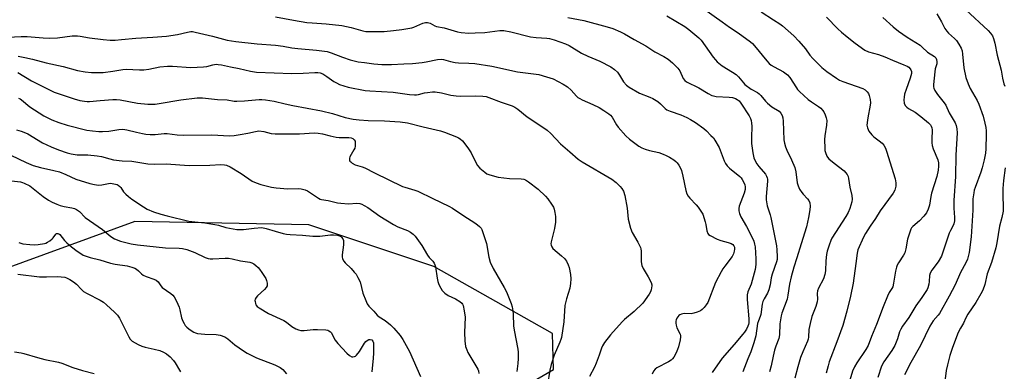
# Model space of a CAD drawing. Units: inches. Extents: x 1207767 to 1213767, y 517457 to 521457.
# Drawn here: x 1212462 to 1212867, y 520044 to 520189 of the extents above; entities that cross this region are included whole.
import ezdxf

# ---------------------------------------------------------------- set-up
doc = ezdxf.new("R2010")
doc.units = ezdxf.units.IN
doc.header["$MEASUREMENT"] = 0
doc.layers.add('NTRL-Trees', color=3, linetype='Continuous')
doc.layers.add('Undefined', color=1, linetype='Continuous')

msp = doc.modelspace()

# ---------------------------------------------------------------- linework, layer by layer
at = {"layer": 'NTRL-Trees'}
msp.add_polyline3d([(1212512.58, 519749.32, 0), (1212504.98, 519772.11, 0), (1212517.33, 519842.39, 0), (1212551.42, 519920.51, 0), (1212583.81, 519975.34, 0), (1212644.58, 520023.78, 0), (1212681.48, 520045.17, 0), (1212681.01, 520059.87, 0), (1212632.24, 520087.4, 0), (1212580.96, 520104.5, 0), (1212509.41, 520105.99, 0), (1212388.17, 520061.76, 0)], dxfattribs=at)
at = {"layer": 'Undefined'}
for points, elevation in [([(1212766.78, 520192.01), (1212771.75, 520188.68), (1212774.37, 520187.11), (1212775.53, 520186.32), (1212780.11, 520182.09), (1212782.2, 520180.01), (1212784.96, 520176.88), (1212786.78, 520174.21), (1212787.89, 520172.9), (1212791.71, 520169.13), (1212793.76, 520167.52), (1212797.69, 520164.78), (1212798.96, 520164), (1212800.27, 520163.42), (1212802.98, 520162.4), (1212808.44, 520160.5), (1212809.43, 520159.92), (1212810.29, 520159.14), (1212810.8, 520158.46), (1212811.1, 520157.7), (1212811.44, 520156.05), (1212811.57, 520154.66), (1212811.38, 520152.92), (1212810.63, 520149.31), (1212810.37, 520147.52), (1212810.19, 520145.44), (1212810.22, 520144.87), (1212810.35, 520144.33), (1212810.98, 520143.08), (1212812.14, 520141.44), (1212812.96, 520140.69), (1212815.26, 520139), (1212816.38, 520138.08), (1212817.07, 520137.25), (1212817.76, 520136.09), (1212818.27, 520134.76), (1212821.72, 520123.46), (1212822.05, 520121.8), (1212822.08, 520120.42), (1212821.61, 520118.79), (1212820.96, 520117.51), (1212815.63, 520110.35), (1212813.65, 520107.17), (1212811.47, 520104.01), (1212809.58, 520100.99), (1212808.75, 520099.43), (1212806.46, 520094.33), (1212806.14, 520092.96), (1212805.65, 520088.72), (1212804.47, 520080.66), (1212803.46, 520075.3), (1212801.96, 520069.1), (1212800.21, 520063.27), (1212797.87, 520056.5), (1212794.69, 520048.35), (1212794.2, 520046.73), (1212793.46, 520043.63)], 244), ([(1212838.9, 520191.19), (1212840.79, 520187.97), (1212842.22, 520185.23), (1212842.98, 520184.1), (1212843.73, 520183.25), (1212846.14, 520181.04), (1212846.95, 520180.19), (1212847.92, 520178.8), (1212848.89, 520177.09), (1212849.25, 520176.04), (1212849.48, 520174.66), (1212849.93, 520169.06), (1212850.83, 520165.02), (1212851.74, 520162.49), (1212852.55, 520160.57), (1212855.39, 520155.62), (1212856.12, 520154.06), (1212857.89, 520149.15), (1212858.64, 520146.28), (1212858.97, 520144.55), (1212859.11, 520143.11), (1212859.13, 520141.63), (1212859.04, 520135.7), (1212858.9, 520134), (1212858.38, 520131.25), (1212857.48, 520127.89), (1212856.94, 520126.24), (1212854.59, 520119.95), (1212854.24, 520118.82), (1212854.01, 520117.72), (1212853.7, 520115.19), (1212853.63, 520110.61), (1212853.03, 520099.57), (1212852.12, 520093.16), (1212851.45, 520090.46), (1212850.8, 520088.94), (1212848.58, 520085), (1212846.41, 520079.91), (1212843.95, 520075.28), (1212840, 520068.17), (1212839.49, 520067.5), (1212837.44, 520065.17), (1212836.05, 520062.96), (1212832.14, 520055.07), (1212828.25, 520048.04), (1212825.61, 520042.96)], 238), ([(1212850.82, 520192.89), (1212859.96, 520184.39), (1212860.9, 520183.3), (1212861.69, 520182.11), (1212862.16, 520181.08), (1212862.68, 520179.15), (1212863.66, 520174.15), (1212865.28, 520168.05), (1212865.83, 520164.76), (1212866.37, 520162.51), (1212866.79, 520161.44)], 236), ([(1212567.27, 520190.01), (1212574.67, 520188.59), (1212580.07, 520187.68), (1212582.28, 520187.45), (1212588.01, 520187.06), (1212594.51, 520186.36), (1212598.36, 520185.58), (1212603.17, 520184.21), (1212604.32, 520184), (1212605.49, 520183.89), (1212611.92, 520183.9), (1212615.73, 520184.29), (1212619.16, 520184.74), (1212623.22, 520185.46), (1212624.06, 520185.74), (1212626.48, 520186.85), (1212627.8, 520187.36), (1212628.89, 520187.62), (1212629.72, 520187.63), (1212630.77, 520187.35), (1212632.67, 520186.28), (1212633.42, 520185.97), (1212636.51, 520185.39), (1212641.95, 520183.84), (1212643.48, 520183.52), (1212646.61, 520183.27), (1212649.21, 520183.33), (1212653.24, 520183.55), (1212659.38, 520184.32), (1212661.03, 520184.31), (1212663.93, 520183.79), (1212672.03, 520181.76), (1212674.36, 520181.52), (1212678.64, 520181.26), (1212679.76, 520181.09), (1212681.72, 520180.51), (1212686.42, 520178.9), (1212687.83, 520178.16), (1212692.92, 520175.05), (1212695.48, 520173.85), (1212700.43, 520171.79), (1212705.04, 520169.39), (1212706.44, 520168.36), (1212707.72, 520167.17), (1212708.58, 520165.99), (1212710.23, 520163.23), (1212711.37, 520161.95), (1212712.48, 520161.06), (1212716.73, 520158.68), (1212720.97, 520156.99), (1212722.25, 520156.37), (1212724.24, 520155.14), (1212725.41, 520154.3), (1212727.3, 520152.31), (1212727.93, 520151.83), (1212729.33, 520151.2), (1212733.73, 520149.76), (1212736.17, 520148.64), (1212737.75, 520147.79), (1212739.79, 520146.53), (1212743.14, 520144.1), (1212744.26, 520143.15), (1212746.12, 520141.29), (1212747.1, 520140.21), (1212747.76, 520139.29), (1212749.42, 520136.32), (1212751.52, 520130.79), (1212752.09, 520129.76), (1212752.75, 520128.79), (1212753.75, 520127.78), (1212757.91, 520124.4), (1212758.49, 520123.84), (1212758.99, 520123.2), (1212759.5, 520122.22), (1212759.99, 520120.91), (1212760.17, 520120.11), (1212760.16, 520119.08), (1212759.73, 520117.53), (1212757.72, 520112.28), (1212757.53, 520111.32), (1212757.59, 520110.25), (1212757.85, 520109.18), (1212758.44, 520107.82), (1212760.73, 520103.9), (1212763.14, 520099.03), (1212763.69, 520097.78), (1212764.02, 520096.68), (1212764.24, 520095.54), (1212764.52, 520090.53), (1212764.53, 520088.2), (1212764.23, 520086.23), (1212762.56, 520080.25), (1212761.31, 520077.03), (1212761.02, 520075.8), (1212760.99, 520073.86), (1212761.6, 520065.92), (1212761.62, 520064.35), (1212761.54, 520063.69), (1212761.3, 520062.95), (1212760.69, 520061.78), (1212759.94, 520060.54), (1212759.25, 520059.61), (1212755.69, 520055.36), (1212750.71, 520049.84), (1212746.61, 520043.86)], 252), ([(1212687.31, 520189.7), (1212693.87, 520188.39), (1212703.51, 520185.89), (1212705.74, 520185.16), (1212708.99, 520183.76), (1212710.56, 520182.98), (1212714.57, 520180.61), (1212719.36, 520177.99), (1212723.09, 520175.57), (1212726.78, 520173.67), (1212728.55, 520172.6), (1212730.29, 520171.07), (1212732.55, 520168.82), (1212733.26, 520167.76), (1212734.75, 520164.63), (1212735.43, 520163.82), (1212736.11, 520163.33), (1212741.14, 520160.85), (1212744.95, 520158.46), (1212746.4, 520157.71), (1212747.19, 520157.47), (1212748.28, 520157.28), (1212753.57, 520156.99), (1212755.02, 520156.77), (1212756.13, 520156.42), (1212756.9, 520156.04), (1212757.64, 520155.43), (1212758.37, 520154.52), (1212761.75, 520149.27), (1212762.31, 520148.22), (1212762.59, 520147.39), (1212762.82, 520146.24), (1212762.91, 520145.06), (1212762.71, 520140.39), (1212762.8, 520137.92), (1212763.32, 520134.12), (1212763.77, 520132.11), (1212764.29, 520130.84), (1212764.94, 520129.62), (1212765.82, 520128.46), (1212768.54, 520125.3), (1212768.98, 520124.57), (1212769.26, 520123.82), (1212769.34, 520123.28), (1212769.34, 520122.43), (1212768.74, 520116.18), (1212768.73, 520114.85), (1212769.25, 520112.3), (1212770.42, 520108.68), (1212770.72, 520107.55), (1212772.96, 520095.98), (1212773.16, 520094.29), (1212773.29, 520091.46), (1212773.25, 520090.34), (1212773.08, 520089.43), (1212771.18, 520084.32), (1212770.85, 520082.75), (1212770.49, 520079.86), (1212769.92, 520077.88), (1212769.36, 520076.53), (1212767.9, 520074.23), (1212767.37, 520073.02), (1212767.14, 520071.95), (1212766.55, 520067.73), (1212766.3, 520066.92), (1212765.57, 520065.09), (1212765.27, 520064.07), (1212764.51, 520058.94), (1212763.78, 520056.08), (1212762.51, 520052.36), (1212761.3, 520049.53), (1212759.21, 520044.19)], 250), ([(1212727.98, 520190.4), (1212735.35, 520185.93), (1212737.08, 520184.76), (1212739.55, 520182.73), (1212741.07, 520181.38), (1212742.02, 520180.33), (1212743.76, 520178.06), (1212746.97, 520173.4), (1212747.91, 520172.28), (1212748.72, 520171.46), (1212750.72, 520169.89), (1212755.02, 520167.23), (1212756.43, 520166.26), (1212757.43, 520165.28), (1212759.45, 520162.82), (1212760.06, 520162.19), (1212762.65, 520160.27), (1212765.22, 520158.82), (1212765.87, 520158.37), (1212766.63, 520157.61), (1212768.48, 520155.31), (1212769.28, 520154.45), (1212771.11, 520153), (1212774.09, 520151.19), (1212774.85, 520150.39), (1212775.38, 520149.4), (1212775.6, 520148.55), (1212775.75, 520147.15), (1212776.1, 520139.42), (1212776.3, 520138.05), (1212776.68, 520136.62), (1212777.21, 520135.27), (1212779.24, 520131.24), (1212780.56, 520128.06), (1212780.97, 520126.35), (1212781.53, 520121.85), (1212781.87, 520120.5), (1212782.48, 520119.24), (1212783.37, 520117.81), (1212783.92, 520117.14), (1212785.79, 520115.26), (1212786.3, 520114.58), (1212786.67, 520113.58), (1212786.83, 520112.22), (1212786.69, 520110.75), (1212786.2, 520107.51), (1212785.35, 520103.76), (1212783.13, 520096.72), (1212781.42, 520091), (1212780.15, 520087.11), (1212779.04, 520083.22), (1212778.36, 520080.13), (1212777.74, 520075.69), (1212777.38, 520073.98), (1212775.25, 520068.33), (1212774.9, 520067.18), (1212774.41, 520063.88), (1212774.28, 520059.41), (1212774.03, 520057.94), (1212772.78, 520054.74), (1212772.27, 520053.14), (1212771.64, 520050.69), (1212770.88, 520046.63), (1212770.13, 520044.18)], 248), ([(1212793.51, 520189.84), (1212798.23, 520185.03), (1212799.74, 520183.62), (1212802.03, 520181.73), (1212805.33, 520179.17), (1212809.3, 520176.33), (1212810.81, 520175.62), (1212814.94, 520174.43), (1212817.46, 520173.54), (1212820.62, 520172.13), (1212825.32, 520170.3), (1212826.65, 520169.68), (1212827.37, 520169.23), (1212827.94, 520168.64), (1212828.21, 520168.19), (1212828.41, 520167.51), (1212828.41, 520166.73), (1212827.95, 520164.78), (1212826.22, 520160.12), (1212825.63, 520158.17), (1212825.45, 520157.03), (1212825.36, 520155.88), (1212825.46, 520154.48), (1212825.87, 520153.58), (1212826.55, 520152.81), (1212827.23, 520152.34), (1212829.96, 520150.77), (1212832.35, 520149.09), (1212835.44, 520146.44), (1212836.23, 520145.61), (1212836.58, 520145.06), (1212836.87, 520144.36), (1212837.01, 520143.59), (1212836.8, 520139.62), (1212836.85, 520138.2), (1212836.99, 520137.08), (1212837.4, 520135.72), (1212839.28, 520131.2), (1212839.52, 520129.98), (1212839.58, 520128.67), (1212839.45, 520126.96), (1212838.94, 520124.37), (1212836.74, 520117.55), (1212836.43, 520116.2), (1212835.81, 520112.61), (1212835.33, 520111.02), (1212834.62, 520109.54), (1212833.58, 520108.16), (1212831.77, 520106.24), (1212828.99, 520103.86), (1212828.54, 520103.31), (1212828.27, 520102.84), (1212827.78, 520101.59), (1212826.81, 520098.64), (1212826.15, 520094.71), (1212825.71, 520093.1), (1212825.2, 520092.11), (1212823.14, 520089), (1212822.61, 520087.96), (1212822.3, 520087.15), (1212821.94, 520085.47), (1212821.14, 520080.54), (1212820.79, 520079.13), (1212820.46, 520078.47), (1212819.3, 520076.77), (1212818.57, 520075.2), (1212816.83, 520070.88), (1212814.11, 520063.64), (1212812.02, 520058.67), (1212810.61, 520055), (1212809.75, 520053.43), (1212806.03, 520047.89), (1212805.05, 520046.2), (1212804.29, 520044.47), (1212802.69, 520039.43)], 242), ([(1212816.66, 520189.68), (1212820.95, 520185.81), (1212823.2, 520184.09), (1212826.68, 520181.62), (1212832.02, 520178.31), (1212832.91, 520177.56), (1212835.07, 520175.5), (1212837.95, 520173.67), (1212838.51, 520173.15), (1212838.81, 520172.49), (1212838.93, 520171.48), (1212838.82, 520170.7), (1212838.24, 520168.58), (1212838.03, 520167.38), (1212837.46, 520162.13), (1212837.48, 520161.28), (1212837.62, 520160.73), (1212838.1, 520159.74), (1212839.2, 520158.1), (1212841.87, 520154.65), (1212842.52, 520153.67), (1212843.99, 520150.49), (1212846.37, 520146.42), (1212846.78, 520145.38), (1212847.11, 520144.03), (1212847.18, 520142.27), (1212846.75, 520133.19), (1212846.51, 520124.36), (1212845.83, 520114.55), (1212845.9, 520111.46), (1212846.19, 520107.61), (1212846.08, 520106.13), (1212845.83, 520104.98), (1212845.44, 520104), (1212844.48, 520102.17), (1212844.01, 520101.08), (1212841.39, 520093.31), (1212840.75, 520091.69), (1212839.43, 520089.4), (1212836.85, 520085.91), (1212836.14, 520084.7), (1212835.85, 520083.7), (1212835.71, 520081.26), (1212835.55, 520080.14), (1212835.19, 520078.75), (1212834.86, 520077.95), (1212832.76, 520074.71), (1212830.24, 520071.25), (1212827.42, 520066.53), (1212824.82, 520062.97), (1212824.05, 520061.72), (1212823.61, 520060.65), (1212822.77, 520057.75), (1212821.63, 520055.01), (1212820.39, 520053.01), (1212817.13, 520048.26), (1212816.21, 520046.51), (1212814.58, 520041.91)], 240), ([(1212457.37, 520181.65), (1212462.84, 520181.91), (1212465.28, 520181.87), (1212471.78, 520181.3), (1212474.6, 520181.19), (1212477.75, 520181.3), (1212483.68, 520182.1), (1212485.9, 520182.16), (1212486.97, 520182.06), (1212490.91, 520181.38), (1212496.51, 520180.61), (1212499.38, 520180.42), (1212501.42, 520180.43), (1212504.05, 520180.59), (1212509.9, 520181.19), (1212516.93, 520181.59), (1212522.43, 520182), (1212526.99, 520182.76), (1212531.14, 520183.71), (1212532.48, 520183.9), (1212533.18, 520183.88), (1212534.28, 520183.69), (1212541.37, 520182.01), (1212547.46, 520180.37), (1212550.91, 520179.76), (1212559.68, 520178.83), (1212567.2, 520178.37), (1212570.44, 520177.96), (1212573.99, 520177.28), (1212576.44, 520176.92), (1212584.04, 520176.3), (1212588.42, 520175.69), (1212590.15, 520175.22), (1212594.74, 520173.36), (1212597.86, 520172.32), (1212601.14, 520171.54), (1212603.74, 520171.14), (1212607.59, 520170.66), (1212610.86, 520170.44), (1212614.85, 520170.43), (1212619.9, 520170.59), (1212623.48, 520170.79), (1212627.44, 520171.23), (1212629.14, 520171.5), (1212633.8, 520172.5), (1212635.23, 520172.6), (1212636.3, 520172.42), (1212639.09, 520171.58), (1212641, 520171.23), (1212642.41, 520171.1), (1212646.69, 520170.99), (1212649.16, 520170.83), (1212656.11, 520169.73), (1212666.65, 520167.39), (1212675.45, 520166.24), (1212678.52, 520165.36), (1212681.27, 520164.44), (1212685.43, 520162.32), (1212687.18, 520161.28), (1212688.67, 520159.89), (1212690.84, 520157.44), (1212691.49, 520156.87), (1212692.2, 520156.38), (1212693.23, 520155.84), (1212697.55, 520153.95), (1212700.16, 520152.69), (1212702.09, 520151.56), (1212704.2, 520150.15), (1212704.83, 520149.6), (1212705.53, 520148.75), (1212707.32, 520145.67), (1212707.96, 520144.69), (1212711.19, 520141.04), (1212712.66, 520139.66), (1212716.5, 520136.92), (1212717.75, 520136.16), (1212719.12, 520135.61), (1212720.81, 520135.13), (1212724.7, 520134.27), (1212726.52, 520133.63), (1212727.77, 520133.08), (1212729.05, 520132.38), (1212730.81, 520131.29), (1212731.72, 520130.59), (1212732.27, 520130), (1212732.89, 520129.08), (1212733.57, 520127.87), (1212734.02, 520126.84), (1212734.58, 520124.54), (1212735.79, 520118.59), (1212736.22, 520117.28), (1212736.76, 520116.37), (1212737.39, 520115.51), (1212740.06, 520112.7), (1212740.82, 520111.8), (1212741.99, 520110.16), (1212742.71, 520108.9), (1212743.76, 520105.79), (1212744.01, 520104.65), (1212744.4, 520102.08), (1212744.78, 520101.06), (1212745.1, 520100.65), (1212745.78, 520100.14), (1212748.69, 520098.68), (1212750.23, 520098.12), (1212753.16, 520097.36), (1212754.43, 520096.86), (1212755.1, 520096.47), (1212755.56, 520095.97), (1212755.76, 520095.41), (1212755.77, 520094.57), (1212755.63, 520093.7), (1212755.3, 520092.6), (1212754.81, 520091.61), (1212751.77, 520087.64), (1212750.98, 520086.47), (1212750.27, 520085.21), (1212748.02, 520080.81), (1212744.79, 520072.68), (1212744.18, 520071.7), (1212743.29, 520070.58), (1212742.5, 520069.77), (1212741.8, 520069.3), (1212740.49, 520068.74), (1212739.13, 520068.28), (1212738.02, 520068.08), (1212735.09, 520068.2), (1212734.06, 520067.94), (1212733.37, 520067.57), (1212732.95, 520067.26), (1212732.16, 520066.22), (1212731.83, 520065.51), (1212731.71, 520065), (1212731.67, 520064.18), (1212731.76, 520063.37), (1212732.14, 520062.28), (1212733.43, 520059.62), (1212733.56, 520059.07), (1212733.58, 520058.51), (1212733.4, 520057.36), (1212732.72, 520054.46), (1212732.37, 520053.33), (1212731.81, 520051.98), (1212730.87, 520050.18), (1212730.33, 520049.52), (1212729.7, 520048.94), (1212728.7, 520048.32), (1212723.9, 520045.89), (1212723.24, 520045.36), (1212722.57, 520044.49), (1212721.95, 520043.25)], 254), ([(1212461.62, 520173.8), (1212464.26, 520173.32), (1212467.44, 520172.6), (1212473.03, 520171.11), (1212480, 520169.61), (1212485.95, 520167.94), (1212489.01, 520167.36), (1212491.64, 520167.11), (1212494.54, 520167.05), (1212496.53, 520167.15), (1212500.5, 520167.59), (1212504.54, 520168.28), (1212505.92, 520168.4), (1212511.37, 520168.13), (1212513.15, 520168.14), (1212515.16, 520168.43), (1212519.73, 520169.4), (1212522.93, 520169.68), (1212524.95, 520169.68), (1212532.43, 520169.17), (1212537.67, 520169.4), (1212539.06, 520169.57), (1212541.54, 520170.29), (1212542.88, 520170.48), (1212543.71, 520170.42), (1212545.1, 520170.18), (1212548.71, 520169.38), (1212552.35, 520168.69), (1212556.97, 520167.6), (1212559.42, 520167.27), (1212573.98, 520166.69), (1212578.61, 520166.83), (1212583.39, 520167.13), (1212584.64, 520167.11), (1212585.63, 520166.94), (1212586.65, 520166.51), (1212588.32, 520165.48), (1212591.19, 520163.44), (1212592.33, 520162.79), (1212593.6, 520162.24), (1212597.16, 520161.09), (1212604.02, 520159.76), (1212606.06, 520159.51), (1212615.52, 520159.06), (1212622.26, 520158.13), (1212624.31, 520157.91), (1212625.18, 520157.92), (1212626.03, 520158.03), (1212628.5, 520158.69), (1212629.64, 520158.9), (1212631.67, 520159.12), (1212632.83, 520159.16), (1212635.48, 520158.76), (1212639.31, 520157.79), (1212641.48, 520157.5), (1212643.18, 520157.45), (1212649.52, 520157.55), (1212652.37, 520157.44), (1212653.8, 520157.18), (1212654.92, 520156.87), (1212659.92, 520154.95), (1212664.51, 520153.35), (1212665.55, 520152.83), (1212666.8, 520152.05), (1212670.67, 520148.88), (1212676.26, 520145.25), (1212678.86, 520143.45), (1212680.33, 520142.05), (1212684.26, 520137.81), (1212688.08, 520134.46), (1212691.63, 520131.55), (1212693.26, 520130.48), (1212705.44, 520123.3), (1212707.18, 520121.95), (1212708.82, 520120.36), (1212709.56, 520119.5), (1212710.2, 520118.35), (1212710.67, 520116.64), (1212711.74, 520111.37), (1212712.16, 520106.9), (1212713.1, 520103.24), (1212713.77, 520101.34), (1212716.13, 520097.45), (1212717.19, 520095.19), (1212717.35, 520094.67), (1212717.46, 520093.8), (1212717.49, 520089.34), (1212717.67, 520087.91), (1212718.26, 520086.65), (1212720.36, 520083.19), (1212721.55, 520080.81), (1212721.79, 520079.98), (1212721.82, 520079.45), (1212721.58, 520077.83), (1212721.32, 520077.04), (1212720.75, 520076.03), (1212718.13, 520072.44), (1212714.6, 520068.98), (1212710.66, 520065.68), (1212709.64, 520064.7), (1212704.9, 520059.38), (1212702.42, 520056.23), (1212701.5, 520054.84), (1212701.12, 520053.95), (1212700.23, 520051.05), (1212698.95, 520047.71), (1212698.21, 520046.11), (1212696.17, 520042.3)], 256), ([(1212460.83, 520143.5), (1212462.85, 520143.06), (1212463.93, 520142.65), (1212465.5, 520141.88), (1212471.61, 520138.23), (1212475.1, 520136.56), (1212478.11, 520135.3), (1212481.71, 520134.11), (1212483.36, 520133.68), (1212485.8, 520133.35), (1212490.2, 520133.23), (1212494.04, 520132.93), (1212495.83, 520132.58), (1212499.26, 520131.59), (1212500.68, 520131.28), (1212504.34, 520130.85), (1212508.27, 520130.63), (1212514.85, 520129.54), (1212517.41, 520129.5), (1212522.34, 520129.65), (1212531.77, 520128.98), (1212540.34, 520129.06), (1212544.78, 520129.26), (1212546.27, 520129.21), (1212547.13, 520129.07), (1212548.68, 520128.34), (1212553.18, 520125.63), (1212557.65, 520122.51), (1212559.27, 520121.8), (1212561.17, 520121.17), (1212565.6, 520120.06), (1212567.59, 520119.72), (1212572.27, 520119.35), (1212576.51, 520119.49), (1212577.84, 520119.36), (1212579.42, 520118.95), (1212580.42, 520118.53), (1212584.9, 520115.52), (1212585.66, 520115.13), (1212586.17, 520114.97), (1212588.88, 520114.5), (1212592.68, 520113.64), (1212594.12, 520113.41), (1212597.27, 520113.22), (1212600.69, 520113.42), (1212601.84, 520113.28), (1212602.66, 520113.04), (1212603.69, 520112.56), (1212605.19, 520111.71), (1212610.1, 520108.07), (1212615.71, 520104.69), (1212617.5, 520103.79), (1212621.41, 520102.19), (1212622.68, 520101.54), (1212623.85, 520100.75), (1212624.64, 520099.91), (1212627.29, 520096.01), (1212629.71, 520092.08), (1212630.43, 520091.17), (1212631.87, 520089.67), (1212632.47, 520088.83), (1212632.75, 520088.16), (1212632.95, 520087.3), (1212633.62, 520082.62), (1212633.89, 520081.26), (1212634.16, 520080.47), (1212634.64, 520079.46), (1212635.77, 520077.53), (1212636.79, 520076.51), (1212638.23, 520075.49), (1212641.16, 520074.17), (1212642.91, 520073.11), (1212643.77, 520072.39), (1212644.07, 520071.95), (1212644.27, 520071.44), (1212644.73, 520069.2), (1212645.1, 520066.63), (1212644.89, 520060.38), (1212645.06, 520056.88), (1212645.36, 520054.56), (1212645.79, 520053.22), (1212646.3, 520052.17), (1212650.37, 520045.34), (1212650.66, 520044.56), (1212650.82, 520043.54)], 262), ([(1212458.58, 520133.19), (1212464.8, 520130.19), (1212467.73, 520128.97), (1212470.67, 520128.14), (1212476.22, 520126.89), (1212478.47, 520126.28), (1212481.11, 520125.28), (1212485.22, 520123.37), (1212490.98, 520121.46), (1212492.91, 520121.05), (1212494.57, 520120.84), (1212495.95, 520120.94), (1212498.72, 520121.55), (1212499.52, 520121.62), (1212500.89, 520121.45), (1212502.22, 520121.06), (1212502.7, 520120.82), (1212503.33, 520120.32), (1212503.69, 520119.9), (1212504.84, 520118.13), (1212505.8, 520117.1), (1212506.84, 520116.13), (1212508.22, 520115.1), (1212513, 520111.93), (1212514.61, 520111.05), (1212517.21, 520109.9), (1212520.21, 520108.91), (1212522.74, 520108.2), (1212531.64, 520106.09), (1212534.1, 520105.73), (1212538.29, 520105.34), (1212542.4, 520104.7), (1212543.84, 520104.39), (1212546.81, 520103.44), (1212551.32, 520102.69), (1212552.71, 520102.59), (1212554.07, 520102.63), (1212558.49, 520103.21), (1212561.67, 520103.41), (1212563.37, 520103.1), (1212567.08, 520101.95), (1212570.36, 520101.05), (1212571.77, 520100.75), (1212573.23, 520100.55), (1212578.28, 520100.32), (1212582.54, 520099.91), (1212583.93, 520099.85), (1212585.4, 520099.95), (1212589.83, 520100.45), (1212591.01, 520100.5), (1212592.73, 520100.26), (1212593.54, 520100.03), (1212594.03, 520099.79), (1212594.42, 520099.47), (1212594.88, 520098.87), (1212595.14, 520098.17), (1212595.25, 520097.41), (1212595.19, 520096.28), (1212594.59, 520092.28), (1212594.58, 520091.44), (1212594.78, 520090.64), (1212595.31, 520089.62), (1212595.84, 520088.94), (1212598.29, 520086.65), (1212599.63, 520085.18), (1212600.32, 520084.26), (1212601.07, 520082.98), (1212601.98, 520081.11), (1212603.19, 520076.51), (1212604.31, 520073.47), (1212604.91, 520072.14), (1212605.58, 520071.21), (1212607.58, 520069.08), (1212609, 520067.41), (1212609.84, 520066.74), (1212612.27, 520065.25), (1212614.45, 520063.52), (1212615.9, 520062.07), (1212618.45, 520059.15), (1212619.57, 520057.41), (1212622.34, 520052.52), (1212626.86, 520042.22)], 264), ([(1212866.93, 520127.89), (1212866.28, 520122.77), (1212865.98, 520119.49), (1212865.98, 520116.85), (1212866.17, 520111.6), (1212866.1, 520110.15), (1212865.62, 520107.53), (1212864.67, 520104.03), (1212863.55, 520097.13), (1212863.11, 520095.12), (1212861.35, 520089.12), (1212859.56, 520084.44), (1212858.55, 520080.04), (1212857.74, 520077.69), (1212856.95, 520076.18), (1212854.92, 520072.73), (1212851.64, 520067.85), (1212850.85, 520066.38), (1212849.84, 520064.19), (1212848.55, 520062.19), (1212847.71, 520060.29), (1212845.3, 520054.21), (1212844.18, 520050.9), (1212843.21, 520047.02), (1212842.77, 520044.74), (1212841.86, 520037.97)], 236), ([(1212456.19, 520122.92), (1212462.45, 520122.16), (1212463.31, 520121.99), (1212464.09, 520121.72), (1212466.31, 520120.6), (1212471.89, 520116.2), (1212474.08, 520114.64), (1212475.59, 520113.8), (1212477.41, 520112.99), (1212478.76, 520112.55), (1212480.41, 520112.13), (1212483.63, 520111.56), (1212484.73, 520111.25), (1212485.47, 520110.91), (1212486.71, 520109.99), (1212489.13, 520107.62), (1212496.21, 520102.7), (1212499.68, 520099.71), (1212501.18, 520098.84), (1212503.57, 520097.86), (1212508.04, 520096.69), (1212510.51, 520096.28), (1212522.06, 520095.13), (1212527.66, 520095.01), (1212529.07, 520094.85), (1212530.77, 520094.4), (1212534.14, 520093.22), (1212538.34, 520091.19), (1212539.66, 520090.69), (1212540.46, 520090.57), (1212541.56, 520090.54), (1212546.55, 520090.87), (1212548.01, 520090.84), (1212549.42, 520090.6), (1212552.88, 520089.82), (1212556.73, 520089.19), (1212557.55, 520088.95), (1212558.31, 520088.56), (1212559.24, 520087.84), (1212560.11, 520087.03), (1212560.68, 520086.37), (1212561.7, 520084.94), (1212563.27, 520082.48), (1212563.57, 520081.69), (1212563.78, 520080.6), (1212563.78, 520079.55), (1212563.46, 520078.84), (1212562.68, 520077.99), (1212559.81, 520075.36), (1212559.28, 520074.73), (1212558.91, 520074.06), (1212558.83, 520073.55), (1212558.84, 520073.02), (1212558.98, 520072.22), (1212559.17, 520071.72), (1212559.66, 520071.09), (1212560.59, 520070.41), (1212564.43, 520068.15), (1212570.68, 520065.29), (1212571.74, 520064.61), (1212573.98, 520062.85), (1212575.67, 520061.83), (1212576.67, 520061.39), (1212577.71, 520061.19), (1212579.05, 520061.14), (1212582.75, 520061.57), (1212584.47, 520061.59), (1212587.92, 520061.44), (1212588.75, 520061.28), (1212589.2, 520061.09), (1212589.8, 520060.68), (1212590.13, 520060.3), (1212591.79, 520057.26), (1212592.87, 520055.9), (1212596.59, 520051.81), (1212597.64, 520050.89), (1212598.54, 520050.39), (1212599, 520050.33), (1212599.7, 520050.45), (1212600.13, 520050.65), (1212600.53, 520050.98), (1212601.69, 520052.51), (1212603.82, 520056.01), (1212604.34, 520056.64), (1212604.9, 520057.13), (1212605.53, 520057.43), (1212606.19, 520057.48), (1212606.77, 520057.27), (1212607.2, 520056.81), (1212607.46, 520056.16), (1212607.57, 520055.38), (1212607.54, 520051.89), (1212607.41, 520049.84), (1212606.76, 520044.25)], 266), ([(1212461.86, 520097.24), (1212463.54, 520096.82), (1212466.4, 520096.46), (1212468.39, 520096.4), (1212469.8, 520096.45), (1212472.33, 520096.86), (1212472.86, 520097.03), (1212473.63, 520097.41), (1212474.6, 520098.05), (1212475.49, 520098.78), (1212475.88, 520099.19), (1212476.98, 520100.75), (1212477.35, 520101), (1212477.79, 520101.03), (1212478.25, 520100.88), (1212478.66, 520100.59), (1212480.59, 520098.09), (1212481.59, 520097.11), (1212483.48, 520095.47), (1212485.77, 520093.72), (1212487.26, 520092.73), (1212488.29, 520092.16), (1212491.07, 520091.14), (1212495.15, 520090.17), (1212499.55, 520088.82), (1212501.45, 520088.42), (1212506.31, 520087.71), (1212508.3, 520087.14), (1212509.41, 520086.72), (1212510.18, 520086.32), (1212511, 520085.65), (1212512.17, 520084.44), (1212512.87, 520083.95), (1212514.2, 520083.36), (1212517.26, 520082.31), (1212518.28, 520081.81), (1212519.02, 520081.09), (1212520.17, 520079.47), (1212520.75, 520078.85), (1212524.31, 520076.39), (1212525.11, 520075.7), (1212525.62, 520075.04), (1212526.59, 520073.21), (1212527.69, 520070.79), (1212528.02, 520069.7), (1212528.71, 520066.37), (1212529.19, 520065.04), (1212529.7, 520064.01), (1212530.17, 520063.29), (1212530.88, 520062.5), (1212531.69, 520061.79), (1212532.65, 520061.12), (1212533.65, 520060.55), (1212534.42, 520060.23), (1212535.22, 520060), (1212538.25, 520059.65), (1212542.87, 520059.54), (1212544.48, 520059.19), (1212546.4, 520058.54), (1212547.66, 520057.81), (1212550.58, 520055.34), (1212554.12, 520052.81), (1212555.58, 520051.87), (1212559.4, 520050), (1212567, 520047.02), (1212569.12, 520045.97), (1212570.29, 520045.11), (1212571.82, 520043.39)], 268), ([(1212461.37, 520084.25), (1212470.29, 520083.26), (1212473.16, 520083.15), (1212477.83, 520083.39), (1212479.26, 520083.27), (1212480.66, 520083.01), (1212481.47, 520082.74), (1212482.8, 520082.07), (1212484.34, 520081.16), (1212485.51, 520080.25), (1212487.55, 520078.05), (1212488.41, 520077.24), (1212489.93, 520076.3), (1212495.26, 520073.56), (1212496.55, 520072.81), (1212497.83, 520071.77), (1212501.1, 520068.74), (1212502.29, 520067.43), (1212503.18, 520066.24), (1212506.96, 520058.56), (1212507.58, 520057.57), (1212508.41, 520056.82), (1212510.86, 520055.39), (1212512.38, 520054.69), (1212513.73, 520054.29), (1212517.46, 520053.49), (1212519.72, 520052.9), (1212521.3, 520052.26), (1212522.54, 520051.57), (1212524.02, 520050.33), (1212525.35, 520048.83), (1212526.01, 520047.87), (1212527.8, 520044.84), (1212528.3, 520044.15)], 270), ([(1212460.1, 520052.41), (1212462.81, 520052.04), (1212463.91, 520051.79), (1212469.47, 520050.08), (1212472.55, 520049.23), (1212478.12, 520048.17), (1212479.52, 520047.69), (1212484.01, 520045.95), (1212487.96, 520044.79), (1212492.81, 520043.48)], 272)]:
    msp.add_lwpolyline(points, dxfattribs=dict(at, elevation=elevation))
for points in [[(1212743.18, 520193.18, 246), (1212750.65, 520187.96, 246), (1212753.66, 520185.66, 246), (1212757.31, 520183.39, 246), (1212762.35, 520179.71, 246), (1212763.23, 520178.94, 246), (1212764, 520178.08, 246), (1212769.11, 520171.85, 246), (1212770.06, 520170.81, 246), (1212770.89, 520170.12, 246), (1212772.01, 520169.36, 246), (1212775.89, 520167.35, 246), (1212777.55, 520166.14, 246), (1212778.55, 520165.08, 246), (1212781.18, 520160.82, 246), (1212781.67, 520160.15, 246), (1212782.45, 520159.31, 246), (1212786.07, 520155.97, 246), (1212787.42, 520155.01, 246), (1212790.33, 520153.13, 246), (1212791.18, 520152.44, 246), (1212791.93, 520151.69, 246), (1212792.47, 520150.92, 246), (1212793.02, 520149.73, 246), (1212793.46, 520148.43, 246), (1212793.65, 520147.36, 246), (1212793.59, 520145.41, 246), (1212792.92, 520141.08, 246), (1212792.78, 520139.64, 246), (1212792.86, 520135.94, 246), (1212792.94, 520135.09, 246), (1212793.13, 520134.29, 246), (1212793.74, 520132.79, 246), (1212794.02, 520132.34, 246), (1212794.57, 520131.71, 246), (1212796.71, 520129.84, 246), (1212800.81, 520126.69, 246), (1212801.41, 520126.09, 246), (1212802.03, 520125.16, 246), (1212802.4, 520124.41, 246), (1212802.66, 520123.61, 246), (1212803.15, 520120.01, 246), (1212803.91, 520116.53, 246), (1212804.06, 520115.08, 246), (1212803.92, 520113.97, 246), (1212803.2, 520111.22, 246), (1212802.5, 520109.67, 246), (1212801.5, 520107.93, 246), (1212795.82, 520099.04, 246), (1212795.31, 520098.06, 246), (1212794.62, 520096.18, 246), (1212793.83, 520093.73, 246), (1212793.55, 520092.34, 246), (1212793.3, 520089.78, 246), (1212793.1, 520085.63, 246), (1212792.93, 520084.19, 246), (1212792.36, 520082.43, 246), (1212790.24, 520078.5, 246), (1212789.82, 520077.47, 246), (1212789.71, 520076.37, 246), (1212789.82, 520074.07, 246), (1212789.68, 520072.95, 246), (1212789.19, 520071.03, 246), (1212787.53, 520066.89, 246), (1212786.79, 520064.11, 246), (1212786.35, 520061.53, 246), (1212786.2, 520058.47, 246), (1212786.05, 520057.56, 246), (1212785.76, 520056.73, 246), (1212783.86, 520052.46, 246), (1212782.92, 520050.05, 246), (1212781.78, 520046.2, 246), (1212780.59, 520041.57, 246)], [(1212461.42, 520167.11, 258), (1212467.02, 520163.66, 258), (1212476.36, 520159.07, 258), (1212478.43, 520158.33, 258), (1212484.5, 520156.35, 258), (1212486.94, 520155.67, 258), (1212488.87, 520155.28, 258), (1212489.92, 520155.17, 258), (1212490.89, 520155.19, 258), (1212495.27, 520155.62, 258), (1212500.5, 520156, 258), (1212501.95, 520156.02, 258), (1212503.42, 520155.86, 258), (1212510.61, 520154.5, 258), (1212514.78, 520154.15, 258), (1212516.8, 520154.06, 258), (1212517.81, 520154.12, 258), (1212519.52, 520154.36, 258), (1212528.31, 520155.92, 258), (1212535.09, 520156.69, 258), (1212537.3, 520156.64, 258), (1212543.44, 520155.98, 258), (1212547.46, 520155.82, 258), (1212550.25, 520155.37, 258), (1212551.37, 520155.28, 258), (1212554.49, 520155.4, 258), (1212560.5, 520155.95, 258), (1212561.67, 520155.96, 258), (1212563.15, 520155.87, 258), (1212566.66, 520155.36, 258), (1212571.29, 520154.24, 258), (1212574.36, 520153.58, 258), (1212586.13, 520151.41, 258), (1212590.65, 520150.32, 258), (1212595.93, 520148.68, 258), (1212599.22, 520147.91, 258), (1212601.63, 520147.63, 258), (1212605.35, 520147.39, 258), (1212612.03, 520147.27, 258), (1212618.43, 520146.83, 258), (1212621.53, 520146.45, 258), (1212627.84, 520144.85, 258), (1212634.96, 520143.2, 258), (1212636.63, 520142.64, 258), (1212641.63, 520140.73, 258), (1212642.42, 520140.34, 258), (1212643.14, 520139.85, 258), (1212644.01, 520139.08, 258), (1212644.59, 520138.42, 258), (1212646.47, 520135.78, 258), (1212647.6, 520134.05, 258), (1212649.48, 520130.16, 258), (1212650.18, 520128.95, 258), (1212651.24, 520127.76, 258), (1212653.17, 520126.16, 258), (1212654.06, 520125.56, 258), (1212655.24, 520125.03, 258), (1212658.69, 520124.19, 258), (1212663.38, 520123.51, 258), (1212668.2, 520123.45, 258), (1212669.25, 520123.27, 258), (1212669.97, 520122.98, 258), (1212671.17, 520122.19, 258), (1212675.09, 520119.17, 258), (1212678.19, 520116.27, 258), (1212679.13, 520115.19, 258), (1212680.65, 520113.03, 258), (1212681.4, 520111.79, 258), (1212681.71, 520111.01, 258), (1212682.03, 520109.64, 258), (1212682.29, 520107.98, 258), (1212682.32, 520107.12, 258), (1212682.24, 520105.66, 258), (1212681.79, 520103.07, 258), (1212680.42, 520097.6, 258), (1212680.35, 520096.74, 258), (1212680.42, 520096.23, 258), (1212680.69, 520095.51, 258), (1212681.18, 520094.86, 258), (1212684.75, 520091.89, 258), (1212685.9, 520090.7, 258), (1212686.71, 520089.59, 258), (1212687.48, 520088.12, 258), (1212687.86, 520087.05, 258), (1212688.43, 520084.14, 258), (1212688.61, 520082.4, 258), (1212688.46, 520080.45, 258), (1212688.16, 520078.51, 258), (1212686.75, 520074.18, 258), (1212686.13, 520071.42, 258), (1212685.66, 520064.74, 258), (1212684.71, 520058.25, 258), (1212684.49, 520057.41, 258), (1212684.08, 520056.34, 258), (1212681.73, 520051.1, 258), (1212680.49, 520047.19, 258), (1212679.92, 520044.92, 258), (1212679.01, 520038.88, 258)], [(1212461.75, 520156.53, 260), (1212462.42, 520156.23, 260), (1212462.91, 520155.92, 260), (1212466.4, 520153.02, 260), (1212470.12, 520150.53, 260), (1212472.12, 520149.32, 260), (1212475.4, 520147.67, 260), (1212478.33, 520146.52, 260), (1212481.71, 520145.5, 260), (1212489.79, 520143.48, 260), (1212492.09, 520143.1, 260), (1212494.67, 520142.86, 260), (1212496.14, 520142.88, 260), (1212498.8, 520143.08, 260), (1212502.88, 520143.7, 260), (1212504.6, 520143.81, 260), (1212506.24, 520143.6, 260), (1212510.18, 520142.56, 260), (1212512.66, 520142.02, 260), (1212514.06, 520141.79, 260), (1212515.79, 520141.65, 260), (1212517.81, 520141.61, 260), (1212521.56, 520141.99, 260), (1212522.72, 520142.03, 260), (1212526.81, 520141.56, 260), (1212529.48, 520141.37, 260), (1212541.05, 520141.51, 260), (1212548.37, 520141.15, 260), (1212550.28, 520141.24, 260), (1212552.8, 520141.58, 260), (1212555.87, 520142.14, 260), (1212559, 520142.94, 260), (1212560.37, 520143.09, 260), (1212562.4, 520142.85, 260), (1212565.49, 520142.03, 260), (1212567.06, 520141.85, 260), (1212577.07, 520141.86, 260), (1212583.07, 520142.26, 260), (1212584.75, 520142.23, 260), (1212586.62, 520141.95, 260), (1212589.77, 520141.07, 260), (1212592.22, 520140.54, 260), (1212593.37, 520140.44, 260), (1212597.44, 520140.36, 260), (1212598.27, 520140.23, 260), (1212598.99, 520139.94, 260), (1212599.58, 520139.51, 260), (1212599.92, 520138.84, 260), (1212600.04, 520138.01, 260), (1212599.99, 520136.84, 260), (1212599.77, 520136.04, 260), (1212599.44, 520135.28, 260), (1212597.81, 520132.48, 260), (1212597.62, 520131.96, 260), (1212597.58, 520131.56, 260), (1212597.64, 520131.17, 260), (1212597.84, 520130.74, 260), (1212598.15, 520130.36, 260), (1212598.74, 520129.86, 260), (1212599.96, 520129.25, 260), (1212602.81, 520128.39, 260), (1212603.89, 520127.99, 260), (1212607.9, 520125.85, 260), (1212619.35, 520120.35, 260), (1212620.41, 520119.98, 260), (1212624.43, 520118.85, 260), (1212625.72, 520118.38, 260), (1212631.83, 520115.31, 260), (1212638.4, 520112.26, 260), (1212639.89, 520111.4, 260), (1212644.19, 520108.47, 260), (1212649.52, 520105.17, 260), (1212651.1, 520103.81, 260), (1212651.69, 520103.15, 260), (1212651.99, 520102.66, 260), (1212652.61, 520101.05, 260), (1212653.87, 520096.86, 260), (1212654.86, 520091.22, 260), (1212655.47, 520089.21, 260), (1212656.65, 520086.66, 260), (1212661.19, 520078.88, 260), (1212662.16, 520077.06, 260), (1212664.1, 520072.25, 260), (1212664.47, 520070.91, 260), (1212664.78, 520069.29, 260), (1212664.88, 520067.9, 260), (1212664.98, 520063.11, 260), (1212665.26, 520061.36, 260), (1212666.8, 520053.5, 260), (1212666.89, 520052.32, 260), (1212666.91, 520049.65, 260), (1212666.83, 520047.57, 260), (1212666.32, 520044.38, 260)]]:
    msp.add_polyline3d(points, dxfattribs=at)

doc.saveas('drawing.dxf')
